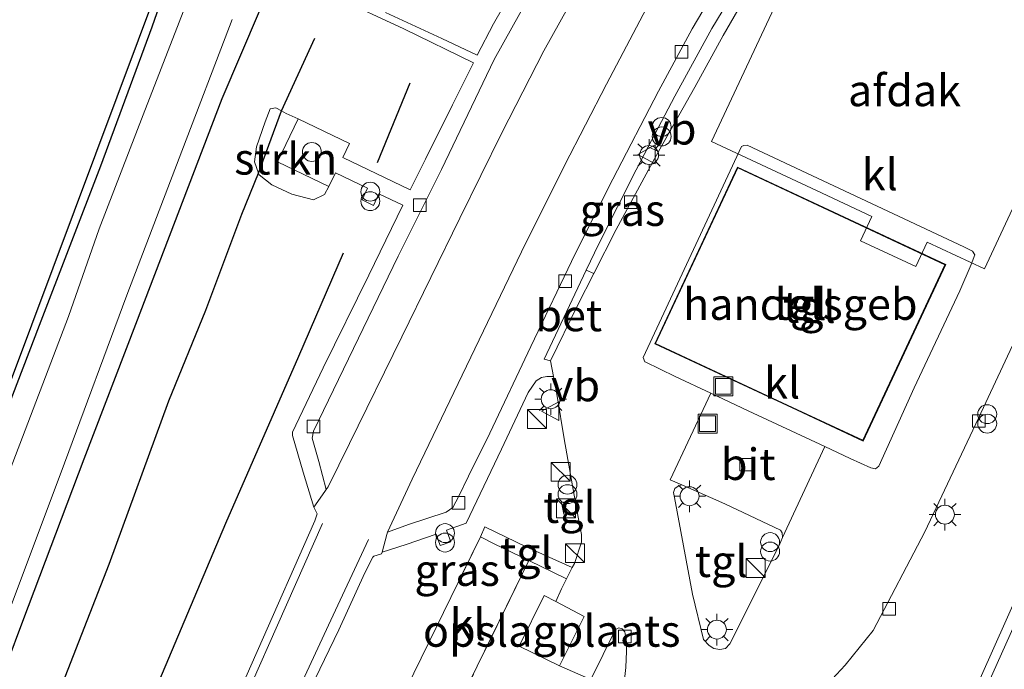
# Model space of a CAD drawing. Units: metres. Extents: x 125589 to 130008, y 506250 to 512500.
# Drawn here: x 127186 to 127264, y 510396 to 510447 of the extents above; entities that cross this region are included whole.
import ezdxf
from ezdxf.enums import TextEntityAlignment as Align

# ---------------------------------------------------------------- set-up
doc = ezdxf.new("R2010")
doc.units = ezdxf.units.M
doc.linetypes.add('IE-TERREINAFSCHEIDING', pattern=[10, 8, -2])
doc.layers.get('0').update_dxf_attribs({"lineweight": 25})
for name, color, linetype, lineweight in [('B-ME-BV-GELEIDECONSTRUCTIE-GELEIDERAIL-L-B1', 213, 'BV-GELEIDERAIL', 18), ('B-ME-GR-BOMENRIJ-L-B1', 10, 'Continuous', 25), ('B-ME-GR-STRUIKEN-GV-B6', 93, 'Continuous', 18), ('B-ME-GW-INSTEEKWATERGANG-L-B1', 10, 'Continuous', 25), ('B-ME-IE-GRASLAND-GV-B6', 93, 'Continuous', 18), ('B-ME-IE-GRONDWERKLIJN-GROND_INGERICHT-GV-B6', 253, 'Continuous', 18), ('B-ME-IE-INRICHTINGSELEMENT-S-B1', 253, 'Continuous', 18), ('B-ME-IE-MEUBILAIR_WEGMEUBILAIR-LICHTMAST-S-B1', 8, 'Continuous', 18), ('B-ME-IE-TERREINAFSCHEIDING-DOORGANG-L-B1', 8, 'IE-TERREINAFSCHEIDING-KUNSTMATIG-OPEN', 18), ('B-ME-IE-TERREINAFSCHEIDING-RASTERHEKWERK-L-B1', 8, 'IE-TERREINAFSCHEIDING', 18), ('B-ME-KG-KADASTRAAL-DAKRAND-L-B1', 13, 'Continuous', 18), ('B-ME-KG-KADASTRAAL-OPNAMEDTMGRENS-L-B1', 10, 'Continuous', 25), ('B-ME-OG-BEBOUWING-GV-B6', 173, 'Continuous', 18), ('B-ME-OG-WATER-GV-B6', 153, 'Continuous', 18), ('B-ME-VH-VERH_SOORT-BETON-OVERIG-GV-B6', 8, 'IE-TERREINAFSCHEIDING-NATUURLIJK-HOUTWAL', 18), ('B-ME-VH-VERH_SOORT-BITUMEN-GV-B6', 8, 'IE-TERREINAFSCHEIDING-NATUURLIJK-HOUTWAL', 18), ('B-ME-VH-VERH_SOORT-KLINKERS-GV-B6', 8, 'IE-TERREINAFSCHEIDING-NATUURLIJK-HOUTWAL', 18), ('B-ME-VH-VERH_SOORT-TEGELS-GV-B6', 8, 'Continuous', 18), ('B-ME-VV-KOLK-S-B1', 8, 'Continuous', 18), ('B-ME-VW-MARKERING-STREEP-015-L-B1', 7, 'Continuous', 18), ('B-ME-VW-MEUBILAIR_WEGMEUBILAIR-VERKEERSBORD-S-B1', 8, 'Continuous', 18)]:
    doc.layers.add(name, color=color, linetype=linetype, lineweight=lineweight)
doc.styles.add('NLCS-ISO', font='NLCS-ISO.TTF')
doc.linetypes.add('BV-GELEIDERAIL', pattern='A,10,-3,[108,NLCS.SHX,S=1,R=0,X=0,Y=0],-3', length=16)
doc.linetypes.add('IE-TERREINAFSCHEIDING-KUNSTMATIG-OPEN', pattern='A,7,-1.5,[67,NLCS.SHX,S=0.75,R=0,X=0,Y=0],-1.5', length=10)
doc.linetypes.add('IE-TERREINAFSCHEIDING-NATUURLIJK-HOUTWAL', pattern='A,7,-1.5,[67,NLCS.SHX,S=0.75,R=45,X=0,Y=0],-1.5,7,-1.5,[70,NLCS.SHX,S=0.75,R=0,X=0,Y=0],-1.5', length=20)

# ---------------------------------------------------------------- blocks, each defined once
blk = doc.blocks.new('kast')
blk.add_line((-0.75, -0.75), (0.75, 0.75))
blk.add_lwpolyline([(-0.75, 0.75), (0.75, 0.75), (0.75, -0.75), (-0.75, -0.75)], close=True)
blk = doc.blocks.new('dtb')
blk.add_circle((0, 0), 0.75)
blk = doc.blocks.new('put')
for p, q in [((0.75, 0.75), (-0.75, 0.75)), ((-0.75, 0.75), (-0.75, -0.75)), ((0.75, -0.75), (0.75, 0.75)), ((-0.75, -0.75), (0.75, -0.75))]:
    blk.add_line(p, q)
blk.add_lwpolyline([(-0.625, 0.625), (0.625, 0.625), (0.625, -0.625), (-0.625, -0.625)], close=True)
blk = doc.blocks.new('verkeersbord')
for p, q in [((0, 0.75), (-0.75, -0.625)), ((0.75, -0.625), (0, 0.75)), ((-0.75, -0.625), (0.75, -0.625))]:
    blk.add_line(p, q)
blk = doc.blocks.new('prullenbak')
for centre in [(-0.375, 0), (0.375, 0)]:
    blk.add_circle(centre, 0.75)
blk = doc.blocks.new('kolk')
blk.add_lwpolyline([(-0.5, -0.5), (0.5, -0.5), (0.5, 0.5), (-0.5, 0.5)], close=True)
blk = doc.blocks.new('lantaarnpaal')
for p, q in [((-0.884, 0.884), (-0.53, 0.53)), ((0, 0.75), (0, 1.25)), ((0.53, 0.53), (0.884, 0.884)), ((-0.75, 0), (-1.25, 0)), ((0.75, 0), (1.25, 0)), ((-0.53, -0.53), (-0.884, -0.884)), ((0, -0.75), (0, -1.25)), ((0.53, -0.53), (0.884, -0.884))]:
    blk.add_line(p, q)
blk.add_circle((0, 0), 0.75)

msp = doc.modelspace()

# ---------------------------------------------------------------- linework, layer by layer
at = {"layer": 'B-ME-BV-GELEIDECONSTRUCTIE-GELEIDERAIL-L-B1'}
msp.add_polyline3d([(127290.431, 510458.986, -2.006), (127286.593, 510449.349, -1.703), (127282.884, 510440.814, -1.379), (127274.217, 510421.316, -1.48), (127265.549, 510401.84, -1.605), (127256.852, 510382.348, -1.675), (127252.382, 510372.703, -2.136), (127248.57, 510364.834, -2.548)], dxfattribs=at)
at = {"layer": 'B-ME-GR-BOMENRIJ-L-B1'}
msp.add_line((127217.354, 510442.206, -2.834), (127214.747, 510435.893, -2.821), dxfattribs=at)
for points in [[(127176.719, 510359.493, -3.136), (127180.532, 510370.279, -3.264), (127186.819, 510386.827, -3.331), (127193.537, 510404.073, -3.248), (127198.257, 510417.023, -3.231), (127201.189, 510424.218, -3.198), (127204.054, 510431.815, -3.173), (127205.365, 510435.072, -3.026), (127207.178, 510440.008, -3.115), (127209.832, 510445.76, -3.198)], [(127212.079, 510428.735, -2.826), (127208.519, 510420.549, -2.846), (127202.758, 510407.29, -2.908), (127197.236, 510394.23, -3.024), (127192.735, 510384.218, -3.024), (127188.275, 510373.381, -2.975), (127183.548, 510363.033, -2.908), (127181.076, 510357.512, -2.863)]]:
    msp.add_polyline3d(points, dxfattribs=at)
at = {"layer": 'B-ME-GR-STRUIKEN-GV-B6'}
msp.add_polyline3d([(127210.92, 510434.001, -2.805), (127210.578, 510433.378, -2.809), (127209.716, 510432.945, -2.817), (127207.999, 510433.408, -2.871), (127206.431, 510434.149, -2.896), (127205.416, 510434.932, -3.016), (127205.365, 510435.072, -3.026), (127205.044, 510435.957, -3.086), (127205.197, 510437.143, -3.157), (127205.889, 510439.125, -3.206), (127206.301, 510440.174, -3.227), (127206.747, 510440.242, -3.182), (127207.178, 510440.008, -3.115), (127207.553, 510439.804, -3.057), (127208.51, 510439.377, -2.954), (127206.858, 510435.972, -2.9), (127210.92, 510434.001, -2.805)], dxfattribs=at)
at = {"layer": 'B-ME-GW-INSTEEKWATERGANG-L-B1'}
for points in [[(127099.851, 510188.539, -3.651), (127103.058, 510197.152, -3.637), (127108.194, 510210.467, -3.641), (127113.219, 510224.191, -3.645), (127120.593, 510243.626, -3.645), (127126.593, 510259.992, -3.612), (127132.281, 510274.682, -3.608), (127136.388, 510286.075, -3.608), (127141.311, 510299.484, -3.596), (127147.126, 510315.019, -3.633), (127152.413, 510329.164, -3.629), (127158.326, 510344.218, -3.608), (127164.21, 510359.542, -3.625), (127169.962, 510375.077, -3.612), (127175.505, 510389.989, -3.583), (127182.485, 510408.606, -3.567), (127188.022, 510423.026, -3.571), (127192.882, 510435.648, -3.592), (127196.94, 510446.666, -3.505), (127198.928, 510452.367, -3.529), (127199.566, 510454.259, -3.451)], [(127206.499, 510450.892, -3.505), (127205.405, 510447.884, -3.505), (127202.459, 510440.966, -3.629), (127195.623, 510423.062, -3.683), (127191.54, 510412.414, -3.683), (127186.669, 510399.536, -3.666), (127180.459, 510382.894, -3.654), (127175.623, 510370.057, -3.629), (127171.682, 510359.594, -3.654), (127167.763, 510348.922, -3.654), (127163.54, 510337.223, -3.633), (127159.088, 510325.713, -3.616)]]:
    msp.add_polyline3d(points, dxfattribs=at)
at = {"layer": 'B-ME-IE-GRASLAND-GV-B6'}
for points in [[(127228.091, 510524.102, -4.697), (127222.972, 510510.371, -4.697), (127218.489, 510498.635, -4.697), (127214.879, 510489.096, -4.697), (127210.213, 510476.567, -4.697), (127204.687, 510461.875, -4.697), (127200.518, 510450.738, -4.697), (127196.237, 510439.699, -4.697), (127192.76, 510430.667, -4.697), (127190.333, 510423.707, -4.697), (127185.703, 510411.584, -4.697), (127181.415, 510400.212, -4.697), (127177.678, 510390.482, -4.697), (127173.591, 510379.844, -4.697), (127169.296, 510368.022, -4.697), (127165.043, 510356.932, -4.697), (127159.223, 510341.153, -4.697), (127154.837, 510329.853, -4.697)], [(127152.413, 510329.164, -3.629), (127158.326, 510344.218, -3.608), (127164.21, 510359.542, -3.625), (127169.962, 510375.077, -3.612), (127175.505, 510389.989, -3.583), (127182.485, 510408.606, -3.567), (127188.022, 510423.026, -3.571), (127192.882, 510435.648, -3.592), (127196.94, 510446.666, -3.505), (127198.928, 510452.367, -3.529), (127199.566, 510454.259, -3.451), (127199.692, 510454.519, -3.452), (127199.949, 510455.048, -3.454), (127200.064, 510455.285, -3.455), (127201.224, 510457.942, -3.529), (127204.328, 510465.682, -3.571), (127208.47, 510476.816, -3.608), (127213.543, 510490.131, -3.637), (127218.464, 510503.255, -3.695), (127226.167, 510523.323, -3.687)], [(127300.471, 510478.402, -1.886), (127290.362, 510455.82, -2.031), (127282.831, 510438.813, -2.089), (127274.333, 510419.83, -2.205), (127266.598, 510402.346, -2.275), (127259.395, 510386.251, -2.374), (127250.667, 510366.666, -2.42), (127242.977, 510349.495, -2.486), (127236.744, 510335.672, -2.627), (127230.563, 510321.707, -2.648)], [(127099.331, 510188.774, -3.615), (127127.418, 510263.732, -3.476), (127153.626, 510333.286, -3.563), (127180.624, 510404.991, -3.48), (127199.242, 510454.701, -3.447), (127199.692, 510454.519, -3.452)], [(127199.692, 510454.519, -3.452), (127199.566, 510454.259, -3.451), (127198.928, 510452.367, -3.529), (127196.94, 510446.666, -3.505), (127192.882, 510435.648, -3.592), (127188.022, 510423.026, -3.571), (127182.485, 510408.606, -3.567), (127175.505, 510389.989, -3.583), (127169.962, 510375.077, -3.612), (127164.21, 510359.542, -3.625), (127158.326, 510344.218, -3.608), (127152.413, 510329.164, -3.629), (127147.126, 510315.019, -3.633), (127141.311, 510299.484, -3.596), (127136.388, 510286.075, -3.608), (127132.281, 510274.682, -3.608), (127126.593, 510259.992, -3.612), (127120.593, 510243.626, -3.645), (127113.219, 510224.191, -3.645), (127108.194, 510210.467, -3.641), (127103.058, 510197.152, -3.637)], [(127159.088, 510325.713, -3.616), (127163.54, 510337.223, -3.633), (127167.763, 510348.922, -3.654), (127171.682, 510359.594, -3.654), (127175.623, 510370.057, -3.629), (127180.459, 510382.894, -3.654), (127186.669, 510399.536, -3.666), (127191.54, 510412.414, -3.683), (127195.623, 510423.062, -3.683), (127202.459, 510440.966, -3.629), (127205.405, 510447.884, -3.505), (127206.499, 510450.892, -3.505), (127207.177, 510450.978, -3.488), (127208.922, 510450.19, -3.414), (127211.513, 510449.013, -3.269), (127216.876, 510446.496, -2.966), (127222.375, 510443.82, -2.809), (127220.73, 510440.489, -2.805)], [(127226.202, 510450.843, -2.784), (127223.983, 510446.9, -2.772), (127222.675, 510444.415, -2.772), (127219.888, 510445.728, -2.888), (127215.422, 510447.793, -3.057)], [(127213.376, 510326.576, -2.4), (127218.091, 510337.986, -2.39), (127222.729, 510348.583, -2.329), (127228.02, 510360.66, -2.305), (127232.577, 510371.056, -2.286), (127236.685, 510380.091, -2.236), (127237.695, 510381.737, -2.229), (127239.638, 510384.542, -2.254), (127241.81, 510387.083, -2.258), (127244.229, 510389.279, -2.325), (127247.185, 510391.623, -2.383), (127249.76, 510393.863, -2.436), (127251.82, 510396.088, -2.461), (127254.029, 510398.825, -2.432), (127258.13, 510406.644, -2.391), (127262.382, 510415.654, -2.354), (127267.167, 510425.937, -2.3), (127270.172, 510432.122, -2.242), (127270.094, 510435.966, -2.192), (127270.134, 510436.841, -2.192), (127270.52, 510437.97, -2.188), (127271.943, 510441.034, -2.192), (127275.386, 510448.329, -2.192)], [(127205.405, 510447.884, -3.505), (127202.459, 510440.966, -3.629), (127195.623, 510423.062, -3.683), (127191.54, 510412.414, -3.683), (127186.669, 510399.536, -3.666), (127180.459, 510382.894, -3.654)], [(127185.065, 510398.902, -4.697), (127189.991, 510412.095, -4.697), (127194.939, 510425.398, -4.697), (127199.095, 510436.258, -4.697), (127203.281, 510447.252, -4.697)], [(127220.73, 510440.489, -2.805), (127218.584, 510436.185, -2.846), (127217.386, 510433.753, -2.888), (127212.044, 510436.319, -2.85), (127212.572, 510437.407, -2.805), (127208.51, 510439.377, -2.954), (127207.553, 510439.804, -3.057), (127207.178, 510440.008, -3.115), (127206.747, 510440.242, -3.182), (127206.301, 510440.174, -3.227), (127205.889, 510439.125, -3.206), (127205.197, 510437.143, -3.157), (127205.044, 510435.957, -3.086), (127205.365, 510435.072, -3.026), (127205.416, 510434.932, -3.016), (127206.431, 510434.149, -2.896), (127207.999, 510433.408, -2.871), (127209.716, 510432.945, -2.817), (127210.578, 510433.378, -2.809), (127210.92, 510434.001, -2.805), (127211.455, 510435.093, -2.805), (127214.005, 510433.867, -2.813), (127213.562, 510432.945, -2.809), (127214.457, 510432.515, -2.809), (127214.9, 510433.437, -2.809), (127216.796, 510432.526, -2.83), (127214.105, 510426.972, -2.892), (127210.482, 510419.641, -2.879), (127208.068, 510414.554, -2.913), (127208.066, 510414.269, -2.917), (127208.903, 510411.369, -2.917), (127209.739, 510408.595, -3.015), (127210.009, 510408.076, -2.973), (127209.831, 510407.522, -2.965), (127200.681, 510386.802, -2.954)], [(127231.918, 510427.125, -2.388), (127231.314, 510427.367, -2.661), (127232.309, 510429.476, -2.66), (127235.267, 510435.344, -2.66), (127236.217, 510437.153, -2.66), (127237.044, 510436.775, -2.311), (127236.4, 510435.628, -2.316), (127233.692, 510430.599, -2.333), (127231.918, 510427.125, -2.388)], [(127209.077, 510393.409, -2.846), (127211.719, 510398.884, -2.815), (127213.778, 510403.406, -2.828), (127214.418, 510404.634, -2.812), (127214.477, 510404.688, -2.817), (127214.503, 510404.719, -2.81), (127215.018, 510404.871, -2.814), (127215.106, 510404.901, -2.8), (127215.15, 510405.028, -2.819), (127217.059, 510405.645, -2.726), (127219.425, 510406.469, -2.71), (127219.752, 510405.56, -2.685), (127220.58, 510405.858, -2.681), (127220.253, 510406.767, -2.681), (127221.8, 510407.326, -2.639), (127224.602, 510413.185, -2.656), (127226.716, 510417.69, -2.66), (127227.341, 510418.599, -2.66), (127227.779, 510418.862, -2.652), (127228.196, 510418.956, -2.598), (127228.716, 510418.941, -2.489), (127229.009, 510417.383, -2.412), (127229.577, 510414, -2.383), (127230.353, 510409.539, -2.37), (127230.425, 510409.16, -2.367), (127229.359, 510408.957, -2.337)], [(127229.359, 510408.957, -2.337), (127229.535, 510408.033, -2.337), (127230.601, 510408.236, -2.36), (127230.944, 510406.439, -2.345), (127230.95, 510405.82, -2.345), (127230.374, 510404.139, -2.345), (127230.206, 510403.808, -2.346), (127226.546, 510405.467, -2.664), (127223.276, 510407.027, -2.718), (127222.944, 510406.234, -2.718), (127217.081, 510394.241, -2.718)], [(127220.915, 510392.367, -2.614), (127226.778, 510404.359, -2.652), (127229.749, 510402.908, -2.35), (127229.358, 510402.138, -2.354), (127228.904, 510401.11, -2.342), (127227.988, 510401.59, -2.32), (127226.012, 510397.577, -2.325), (127229.209, 510396.021, -2.354), (127231.67, 510394.928, -2.341), (127233.633, 510398.902, -2.383), (127233.907, 510399.025, -2.383), (127234.148, 510398.959, -2.383), (127234.364, 510398.718, -2.383), (127234.505, 510397.913, -2.378), (127234.512, 510397.188, -2.374), (127234.46, 510395.894, -2.333), (127234.294, 510394.491, -2.333)]]:
    msp.add_polyline3d(points, dxfattribs=at)
at = {"layer": 'B-ME-IE-GRONDWERKLIJN-GROND_INGERICHT-GV-B6'}
msp.add_polyline3d([(127229.209, 510396.021, -2.354), (127226.012, 510397.577, -2.325), (127227.988, 510401.59, -2.32), (127228.904, 510401.11, -2.342), (127231.155, 510399.93, -2.395), (127229.209, 510396.021, -2.354)], dxfattribs=at)
at = {"layer": 'B-ME-IE-TERREINAFSCHEIDING-DOORGANG-L-B1'}
msp.add_line((127222.944, 510406.234, -2.718), (127224.03, 510405.703, -2.693), dxfattribs=at)
at = {"layer": 'B-ME-IE-TERREINAFSCHEIDING-RASTERHEKWERK-L-B1'}
for points in [[(127219.803, 510392.91, -2.619), (127217.081, 510394.241, -2.718), (127222.944, 510406.234, -2.718)], [(127224.03, 510405.703, -2.693), (127226.778, 510404.359, -2.652), (127220.915, 510392.367, -2.614)], [(127229.209, 510396.021, -2.354), (127226.012, 510397.577, -2.325), (127227.988, 510401.59, -2.32), (127228.904, 510401.11, -2.342), (127231.155, 510399.93, -2.395), (127229.209, 510396.021, -2.354)]]:
    msp.add_polyline3d(points, dxfattribs=at)
at = {"layer": 'B-ME-KG-KADASTRAAL-DAKRAND-L-B1'}
msp.add_polyline3d([(127248.042, 510416.318, 1.725), (127236.806, 510421.578, 1.725), (127243.315, 510435.482, 1.75), (127259.719, 510427.804, 1.716), (127253.21, 510413.899, 1.721), (127248.042, 510416.318, 1.725)], dxfattribs=at)
at = {"layer": 'B-ME-KG-KADASTRAAL-OPNAMEDTMGRENS-L-B1'}
msp.add_polyline3d([(127099.331, 510188.774, -3.615), (127127.418, 510263.732, -3.476), (127153.626, 510333.286, -3.563), (127180.624, 510404.991, -3.48), (127199.242, 510454.701, -3.447), (127199.63, 510455.192, -3.455), (127233.115, 510544.476, -3.6)], dxfattribs=at)
at = {"layer": 'B-ME-OG-BEBOUWING-GV-B6'}
for points in [[(127249.553, 510433.683, 3.083), (127241.239, 510437.565, 3.083), (127250.358, 510457.096, 3.083), (127271.961, 510447.01, 3.083), (127262.843, 510427.479, 3.083), (127258.31, 510429.595, 3.083), (127257.407, 510427.662, 3.083), (127253.029, 510429.705, 3.083), (127253.932, 510431.639, 3.083), (127249.553, 510433.683, 3.083)], [(127248.021, 510416.273, -2.147), (127236.74, 510421.554, -2.147), (127243.291, 510435.548, -2.147), (127259.785, 510427.828, -2.147), (127253.234, 510413.833, -2.147), (127248.021, 510416.273, -2.147)]]:
    msp.add_polyline3d(points, dxfattribs=at)
at = {"layer": 'B-ME-OG-WATER-GV-B6'}
for points in [[(127154.837, 510329.853, -4.697), (127159.223, 510341.153, -4.697), (127165.043, 510356.932, -4.697), (127169.296, 510368.022, -4.697), (127173.591, 510379.844, -4.697), (127177.678, 510390.482, -4.697), (127181.415, 510400.212, -4.697), (127185.703, 510411.584, -4.697), (127190.333, 510423.707, -4.697), (127192.76, 510430.667, -4.697), (127196.237, 510439.699, -4.697), (127200.518, 510450.738, -4.697), (127204.687, 510461.875, -4.697), (127210.213, 510476.567, -4.697), (127214.879, 510489.096, -4.697), (127218.489, 510498.635, -4.697), (127222.972, 510510.371, -4.697), (127228.091, 510524.102, -4.697)], [(127203.281, 510447.252, -4.697), (127199.095, 510436.258, -4.697), (127194.939, 510425.398, -4.697), (127189.991, 510412.095, -4.697), (127185.065, 510398.902, -4.697)]]:
    msp.add_polyline3d(points, dxfattribs=at)
at = {"layer": 'B-ME-VH-VERH_SOORT-BETON-OVERIG-GV-B6'}
for points in [[(127237.044, 510436.775, -2.311), (127236.217, 510437.153, -2.66), (127238.331, 510441.178, -2.66), (127241.27, 510446.535, -2.619), (127244.231, 510451.481, -2.561), (127247.026, 510455.932, -2.548), (127249.083, 510458.801, -2.532), (127251.721, 510462.296, -2.511), (127254.896, 510466.493, -2.432), (127257.608, 510469.921, -2.432), (127257.636, 510469.956, -2.432), (127258.987, 510468.897, -2.213), (127257.445, 510467.173, -2.209), (127253.208, 510462.515, -2.221), (127249.484, 510458.023, -2.233), (127247.855, 510455.707, -2.242), (127246.186, 510452.988, -2.221), (127244.386, 510449.831, -2.217), (127242.167, 510445.968, -2.242), (127239.91, 510441.881, -2.287), (127237.044, 510436.775, -2.311)], [(127228.479, 510420.203, -2.552), (127227.989, 510420.324, -2.664), (127231.314, 510427.367, -2.661), (127231.918, 510427.125, -2.388), (127230.616, 510424.576, -2.428), (127228.479, 510420.203, -2.552)]]:
    msp.add_polyline3d(points, dxfattribs=at)
at = {"layer": 'B-ME-VH-VERH_SOORT-BITUMEN-GV-B6'}
for points in [[(127230.563, 510321.707, -2.648), (127236.744, 510335.672, -2.627), (127242.977, 510349.495, -2.486), (127250.667, 510366.666, -2.42), (127259.395, 510386.251, -2.374), (127266.598, 510402.346, -2.275), (127274.333, 510419.83, -2.205), (127282.831, 510438.813, -2.089), (127290.362, 510455.82, -2.031)], [(127184.754, 510349.726, -3.053), (127189.306, 510360.522, -2.998), (127192.304, 510367.671, -2.985), (127192.94, 510369.448, -2.972), (127196.613, 510377.559, -2.958), (127200.681, 510386.802, -2.954), (127209.831, 510407.522, -2.965), (127210.009, 510408.076, -2.973), (127209.739, 510408.595, -3.015), (127210.627, 510409.846, -2.998), (127210.722, 510409.993, -2.992), (127210.885, 510410.204, -2.988), (127212.57, 510413.654, -3), (127216.722, 510422.088, -2.945), (127221.305, 510431.502, -2.958), (127224.626, 510438.26, -2.873), (127227.968, 510444.772, -2.939), (127231.631, 510451.36, -2.933)], [(127236.346, 510448.65, -2.794), (127232.917, 510442.123, -2.788), (127229.593, 510435.674, -2.804), (127226.191, 510428.822, -2.83), (127221.829, 510419.764, -2.868), (127217.537, 510410.829, -2.844), (127215.585, 510406.621, -2.822), (127215.536, 510406.428, -2.829), (127215.15, 510405.028, -2.819), (127215.106, 510404.901, -2.8), (127215.018, 510404.871, -2.814), (127214.503, 510404.719, -2.81), (127214.477, 510404.688, -2.817), (127214.418, 510404.634, -2.812), (127213.778, 510403.406, -2.828), (127211.719, 510398.884, -2.815), (127209.077, 510393.409, -2.846)], [(127238.895, 510410.376, -2.262), (127237.959, 510410.755, -2.25), (127241.187, 510417.625, -2.242), (127244.127, 510416.243, -2.242), (127250.2, 510413.399, -2.242), (127246.85, 510406.202, -2.221), (127246.837, 510406.559, -2.242), (127246.701, 510406.776, -2.242), (127242.282, 510408.849, -2.262), (127238.895, 510410.376, -2.262)]]:
    msp.add_polyline3d(points, dxfattribs=at)
at = {"layer": 'B-ME-VH-VERH_SOORT-KLINKERS-GV-B6'}
for points in [[(127210.885, 510410.204, -2.988), (127210.722, 510409.993, -2.992), (127210.143, 510412.227, -2.979), (127209.617, 510414.061, -3.008), (127209.716, 510414.625, -3.004), (127210.517, 510416.263, -2.987), (127216.42, 510428.483, -2.875), (127219.851, 510435.36, -2.801), (127224.032, 510444.087, -2.813), (127228.225, 510451.637, -2.805)], [(127231.631, 510451.36, -2.933), (127227.968, 510444.772, -2.939), (127224.626, 510438.26, -2.873), (127221.305, 510431.502, -2.958), (127216.722, 510422.088, -2.945), (127212.57, 510413.654, -3), (127210.885, 510410.204, -2.988)], [(127241.899, 510450.221, -2.681), (127239.711, 510446.493, -2.693), (127237.033, 510441.554, -2.722), (127233.419, 510434.599, -2.755), (127230.45, 510428.669, -2.763), (127226.923, 510421.321, -2.763), (127223.678, 510414.47, -2.73), (127221.993, 510411.056, -2.734), (127221.234, 510409.481, -2.734), (127220.75, 510408.569, -2.734), (127220.224, 510408.206, -2.739), (127217.247, 510407.226, -2.776)], [(127234.294, 510394.491, -2.333), (127234.46, 510395.894, -2.333), (127234.512, 510397.188, -2.374), (127234.505, 510397.913, -2.378), (127234.364, 510398.718, -2.383), (127234.148, 510398.959, -2.383), (127233.907, 510399.025, -2.383), (127233.633, 510398.902, -2.383), (127231.67, 510394.928, -2.341), (127229.209, 510396.021, -2.354), (127231.155, 510399.93, -2.395), (127228.904, 510401.11, -2.342), (127229.358, 510402.138, -2.354), (127229.749, 510402.908, -2.35), (127230.206, 510403.808, -2.346), (127230.374, 510404.139, -2.345), (127230.95, 510405.82, -2.345), (127230.944, 510406.439, -2.345), (127230.601, 510408.236, -2.36), (127230.425, 510409.16, -2.367), (127230.353, 510409.539, -2.37), (127229.577, 510414, -2.383), (127229.009, 510417.383, -2.412), (127228.716, 510418.941, -2.489), (127228.479, 510420.203, -2.552), (127230.616, 510424.576, -2.428), (127231.918, 510427.125, -2.388), (127233.692, 510430.599, -2.333), (127236.4, 510435.628, -2.316), (127237.044, 510436.775, -2.311), (127239.91, 510441.881, -2.287), (127242.167, 510445.968, -2.242), (127244.386, 510449.831, -2.217)], [(127217.247, 510407.226, -2.776), (127215.585, 510406.621, -2.822), (127217.537, 510410.829, -2.844), (127221.829, 510419.764, -2.868), (127226.191, 510428.822, -2.83), (127229.593, 510435.674, -2.804), (127232.917, 510442.123, -2.788), (127236.346, 510448.65, -2.794)], [(127239.726, 510401.691, -2.275), (127240.593, 510398.121, -2.238), (127241.037, 510397.632, -2.238), (127241.41, 510397.399, -2.238), (127241.88, 510397.321, -2.238), (127242.353, 510397.386, -2.238), (127242.68, 510397.765, -2.238), (127246.592, 510405.555, -2.238), (127246.85, 510406.202, -2.221), (127250.2, 510413.399, -2.242), (127252.201, 510412.461, -2.242), (127253.859, 510411.702, -2.242), (127254.225, 510411.63, -2.242), (127254.475, 510411.852, -2.242), (127257.288, 510418.046, -2.262), (127260.897, 510425.752, -2.254), (127261.804, 510427.827, -2.242), (127262.08, 510428.586, -2.242), (127261.904, 510428.881, -2.242), (127261.203, 510429.221, -2.238), (127244.067, 510437.287, -2.275), (127243.795, 510437.247, -2.271), (127243.609, 510437.188, -2.271), (127235.832, 510420.451, -2.267), (127235.955, 510420.124, -2.25), (127235.991, 510420.115, -2.25), (127238.344, 510418.962, -2.242), (127241.187, 510417.625, -2.242), (127237.959, 510410.755, -2.25), (127238.895, 510410.376, -2.262), (127238.589, 510410.263, -2.25), (127238.337, 510410.077, -2.25), (127238.219, 510409.767, -2.25), (127238.292, 510409.375, -2.25), (127239.726, 510401.691, -2.275)], [(127267.167, 510425.937, -2.3), (127262.382, 510415.654, -2.354), (127258.13, 510406.644, -2.391), (127254.029, 510398.825, -2.432), (127251.82, 510396.088, -2.461), (127249.76, 510393.863, -2.436)], [(127226.778, 510404.359, -2.652), (127220.915, 510392.367, -2.614), (127219.803, 510392.91, -2.619), (127217.081, 510394.241, -2.718), (127222.944, 510406.234, -2.718), (127224.03, 510405.703, -2.693), (127226.778, 510404.359, -2.652)]]:
    msp.add_polyline3d(points, dxfattribs=at)
at = {"layer": 'B-ME-VH-VERH_SOORT-TEGELS-GV-B6'}
for points in [[(127228.225, 510451.637, -2.805), (127224.032, 510444.087, -2.813), (127219.851, 510435.36, -2.801), (127216.42, 510428.483, -2.875), (127210.517, 510416.263, -2.987), (127209.716, 510414.625, -3.004), (127209.617, 510414.061, -3.008), (127210.143, 510412.227, -2.979), (127210.722, 510409.993, -2.992), (127210.627, 510409.846, -2.998), (127209.739, 510408.595, -3.015), (127208.903, 510411.369, -2.917), (127208.066, 510414.269, -2.917), (127208.068, 510414.554, -2.913), (127210.482, 510419.641, -2.879), (127214.105, 510426.972, -2.892), (127216.796, 510432.526, -2.83), (127214.9, 510433.437, -2.809), (127214.457, 510432.515, -2.809), (127213.562, 510432.945, -2.809), (127214.005, 510433.867, -2.813), (127211.455, 510435.093, -2.805), (127210.92, 510434.001, -2.805), (127206.858, 510435.972, -2.9), (127208.51, 510439.377, -2.954), (127212.572, 510437.407, -2.805), (127212.044, 510436.319, -2.85), (127217.386, 510433.753, -2.888), (127218.584, 510436.185, -2.846), (127220.73, 510440.489, -2.805), (127222.375, 510443.82, -2.809), (127216.876, 510446.496, -2.966), (127211.513, 510449.013, -3.269)], [(127244.231, 510451.481, -2.561), (127241.27, 510446.535, -2.619), (127238.331, 510441.178, -2.66), (127236.217, 510437.153, -2.66), (127235.267, 510435.344, -2.66), (127232.309, 510429.476, -2.66), (127231.314, 510427.367, -2.661), (127227.989, 510420.324, -2.664), (127228.479, 510420.203, -2.552)], [(127215.422, 510447.793, -3.057), (127219.888, 510445.728, -2.888), (127222.675, 510444.415, -2.772), (127223.983, 510446.9, -2.772), (127226.202, 510450.843, -2.784)], [(127228.479, 510420.203, -2.552), (127228.716, 510418.941, -2.489), (127228.196, 510418.956, -2.598), (127227.779, 510418.862, -2.652), (127227.341, 510418.599, -2.66), (127226.716, 510417.69, -2.66), (127224.602, 510413.185, -2.656), (127221.8, 510407.326, -2.639), (127220.253, 510406.767, -2.681), (127220.58, 510405.858, -2.681), (127219.752, 510405.56, -2.685), (127219.425, 510406.469, -2.71), (127217.059, 510405.645, -2.726), (127215.15, 510405.028, -2.819), (127215.536, 510406.428, -2.829), (127215.585, 510406.621, -2.822), (127217.247, 510407.226, -2.776), (127220.224, 510408.206, -2.739), (127220.75, 510408.569, -2.734), (127221.234, 510409.481, -2.734), (127221.993, 510411.056, -2.734), (127223.678, 510414.47, -2.73), (127226.923, 510421.321, -2.763), (127230.45, 510428.669, -2.763), (127233.419, 510434.599, -2.755), (127237.033, 510441.554, -2.722), (127239.711, 510446.493, -2.693), (127241.899, 510450.221, -2.681)], [(127244.067, 510437.287, -2.275), (127261.203, 510429.221, -2.238), (127261.904, 510428.881, -2.242), (127262.08, 510428.586, -2.242), (127261.804, 510427.827, -2.242), (127260.897, 510425.752, -2.254), (127257.288, 510418.046, -2.262), (127254.475, 510411.852, -2.242), (127254.225, 510411.63, -2.242), (127253.859, 510411.702, -2.242), (127252.201, 510412.461, -2.242), (127250.2, 510413.399, -2.242), (127244.127, 510416.243, -2.242), (127241.187, 510417.625, -2.242), (127238.344, 510418.962, -2.242), (127235.991, 510420.115, -2.25), (127235.955, 510420.124, -2.25), (127235.832, 510420.451, -2.267), (127243.609, 510437.188, -2.271), (127243.795, 510437.247, -2.271), (127244.067, 510437.287, -2.275)], [(127248.021, 510416.273, -2.147), (127253.234, 510413.833, -2.147), (127259.785, 510427.828, -2.147), (127243.291, 510435.548, -2.147), (127236.74, 510421.554, -2.147), (127248.021, 510416.273, -2.147)], [(127238.895, 510410.376, -2.262), (127242.282, 510408.849, -2.262), (127246.701, 510406.776, -2.242), (127246.837, 510406.559, -2.242), (127246.85, 510406.202, -2.221), (127246.592, 510405.555, -2.238), (127242.68, 510397.765, -2.238), (127242.353, 510397.386, -2.238), (127241.88, 510397.321, -2.238), (127241.41, 510397.399, -2.238), (127241.037, 510397.632, -2.238), (127240.593, 510398.121, -2.238), (127239.726, 510401.691, -2.275), (127238.292, 510409.375, -2.25), (127238.219, 510409.767, -2.25), (127238.337, 510410.077, -2.25), (127238.589, 510410.263, -2.25), (127238.895, 510410.376, -2.262)], [(127230.601, 510408.236, -2.36), (127229.535, 510408.033, -2.337), (127229.359, 510408.957, -2.337), (127230.425, 510409.16, -2.367), (127230.601, 510408.236, -2.36)], [(127229.749, 510402.908, -2.35), (127226.778, 510404.359, -2.652), (127224.03, 510405.703, -2.693), (127222.944, 510406.234, -2.718), (127223.276, 510407.027, -2.718), (127226.546, 510405.467, -2.664), (127230.206, 510403.808, -2.346), (127229.749, 510402.908, -2.35)]]:
    msp.add_polyline3d(points, dxfattribs=at)
at = {"layer": 'B-ME-VW-MARKERING-STREEP-015-L-B1'}
for points in [[(127210.438, 510407.295, -2.947), (127201.265, 510386.584, -2.926), (127197.162, 510377.194, -2.934), (127193.652, 510369.202, -2.956)], [(127214.064, 510406.042, -2.837), (127210.916, 510399.249, -2.848), (127208.352, 510393.718, -2.836), (127206.561, 510389.657, -2.845), (127207.478, 510389.277, -2.826), (127209.484, 510388.569, -2.765), (127210.741, 510388.192, -2.784), (127214.112, 510387.684, -2.722), (127217.878, 510387.676, -2.658), (127221.641, 510387.88, -2.588), (127225.621, 510388.326, -2.5), (127229.527, 510389.131, -2.429), (127231.868, 510390.081, -2.41), (127233.792, 510390.947, -2.426)]]:
    msp.add_polyline3d(points, dxfattribs=at)

# ---------------------------------------------------------------- block references
at = {"layer": 'B-ME-IE-INRICHTINGSELEMENT-S-B1', "rotation": 90}
for name, p in [('prullenbak', (127237.285, 510438.354, -1.604)), ('dtb', (127209.589, 510436.748, -2.142)), ('prullenbak', (127214.216, 510433.222, -1.911)), ('put', (127242.17, 510418.171, -2.101)), ('kast', (127227.425, 510415.593, -1.368)), ('prullenbak', (127263.066, 510415.593, -1.082)), ('put', (127240.919, 510415.214, -2.258)), ('kast', (127229.279, 510411.398, -1.422)), ('prullenbak', (127229.831, 510410.003, -1.236)), ('kast', (127229.705, 510408.511, -0.863)), ('prullenbak', (127220.133, 510406.168, -1.836)), ('prullenbak', (127245.873, 510405.455, -0.71)), ('kast', (127230.435, 510404.95, -1.364)), ('kast', (127244.728, 510403.776, -0.71))]:
    msp.add_blockref(name, p, dxfattribs=at)
at = {"layer": 'B-ME-IE-MEUBILAIR_WEGMEUBILAIR-LICHTMAST-S-B1', "rotation": 90}
for p in [(127236.29, 510436.505, -2.337), (127228.5, 510417.152, -2.445), (127239.496, 510409.461, -2.093), (127259.715, 510408.007, -2.205), (127241.661, 510398.894, -2.093)]:
    msp.add_blockref('lantaarnpaal', p, dxfattribs=at)
at = {"layer": 'B-ME-VV-KOLK-S-B1', "rotation": 90}
for p in [(127238.861, 510444.675, -2.739), (127218.149, 510432.528, -2.83), (127234.832, 510432.779, -2.3), (127229.652, 510426.506, -2.718), (127209.714, 510415.001, -2.908), (127262.403, 510415.426, -2.296), (127243.98, 510411.966, -2.316), (127221.211, 510408.932, -2.71), (127255.3, 510400.547, -2.333), (127234.361, 510398.341, -2.312)]:
    msp.add_blockref('kolk', p, dxfattribs=at)
at = {"layer": 'B-ME-VW-MEUBILAIR_WEGMEUBILAIR-VERKEERSBORD-S-B1', "rotation": 90}
for p in [(127236.158, 510436.553, -2.337), (127228.525, 510416.207, -2.399)]:
    msp.add_blockref('verkeersbord', p, dxfattribs=at)

# ---------------------------------------------------------------- texts
at = {"layer": 'B-ME-GR-STRUIKEN-GV-B6', "ltscale": 0.2, "style": 'NLCS-ISO'}
msp.add_text('strkn', height=2.5, dxfattribs=at).set_placement((127207.5226, 510436.2041), align=Align.MIDDLE_CENTER)
at = {"layer": 'B-ME-IE-GRASLAND-GV-B6', "ltscale": 0.2, "style": 'NLCS-ISO'}
for p in [(127234.179, 510432.139), (127221.093, 510403.608)]:
    msp.add_text('gras', height=2.5, dxfattribs=at).set_placement(p, align=Align.MIDDLE_CENTER)
at = {"layer": 'B-ME-IE-GRONDWERKLIJN-GROND_INGERICHT-GV-B6', "ltscale": 0.2, "style": 'NLCS-ISO'}
msp.add_text('opslagplaats', height=2.5, dxfattribs=at).set_placement((127228.5816, 510398.7874), align=Align.MIDDLE_CENTER)
at = {"layer": 'B-ME-OG-BEBOUWING-GV-B6', "ltscale": 0.2, "style": 'NLCS-ISO'}
for s, p in [('afdak', (127256.5124, 510441.6218)), ('handelsgeb', (127248.2626, 510424.6906))]:
    msp.add_text(s, height=2.5, dxfattribs=at).set_placement(p, align=Align.MIDDLE_CENTER)
at = {"layer": 'B-ME-VH-VERH_SOORT-BETON-OVERIG-GV-B6', "ltscale": 0.2, "style": 'NLCS-ISO'}
msp.add_text('bet', height=2.5, dxfattribs=at).set_placement((127229.9322, 510423.7889), align=Align.MIDDLE_CENTER)
at = {"layer": 'B-ME-VH-VERH_SOORT-BITUMEN-GV-B6', "ltscale": 0.2, "style": 'NLCS-ISO'}
msp.add_text('bit', height=2.5, dxfattribs=at).set_placement((127244.1398, 510411.9994), align=Align.MIDDLE_CENTER)
at = {"layer": 'B-ME-VH-VERH_SOORT-KLINKERS-GV-B6', "ltscale": 0.2, "style": 'NLCS-ISO'}
for p in [(127254.5595, 510434.9634), (127246.8269, 510418.4592), (127221.9295, 510399.3003)]:
    msp.add_text('kl', height=2.5, dxfattribs=at).set_placement(p, align=Align.MIDDLE_CENTER)
at = {"layer": 'B-ME-VH-VERH_SOORT-TEGELS-GV-B6', "ltscale": 0.2, "style": 'NLCS-ISO'}
for p in [(127248.2626, 510424.6906), (127248.9795, 510424.4577), (127229.98, 510408.5965), (127226.571, 510404.9738), (127242.0034, 510404.3108)]:
    msp.add_text('tgl', height=2.5, dxfattribs=at).set_placement(p, align=Align.MIDDLE_CENTER)
at = {"layer": 'B-ME-VW-MEUBILAIR_WEGMEUBILAIR-VERKEERSBORD-S-B1', "ltscale": 0.2, "style": 'NLCS-ISO'}
for p in [(127236.158, 510436.553, -2.337), (127228.525, 510416.207, -2.399)]:
    msp.add_text('vb', height=2.5, dxfattribs=at).set_placement(p, align=Align.BOTTOM_LEFT)

doc.saveas('drawing.dxf')
